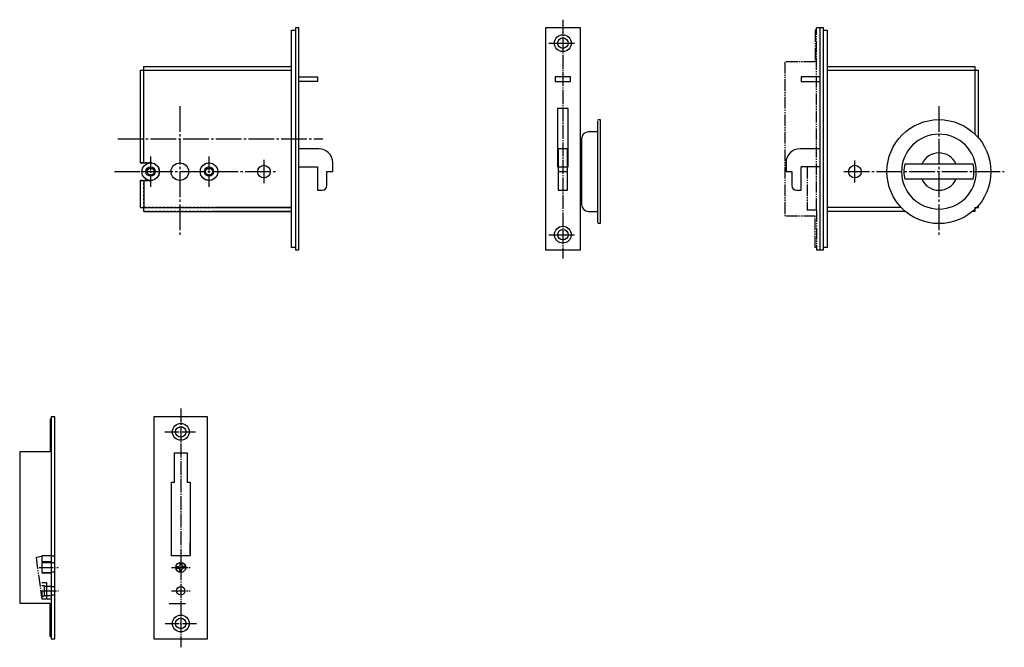
# Model space of a CAD drawing. Extents: x 474 to 896, y 108 to 376.
import ezdxf

# ---------------------------------------------------------------- set-up
doc = ezdxf.new("R2010")
doc.units = 0
doc.header["$MEASUREMENT"] = 0
for name, pattern in [('CENTER_NEW', [7.5, 6, -0.5, 0.5, -0.5]), ('DASH_CENTER', [14, 11, -1, 1, -1]), ('DASHED', [15, 7, -8]), ('DASHED_NEW', [1.6, 0.8, -0.8]), ('PHANTOM_NEW', [7.5, 5, -0.5, 0.5, -0.5, 0.5, -0.5])]:
    doc.linetypes.add(name, pattern=pattern)
doc.layers.get('0').update_dxf_attribs({"linetype": 'CONTINUOUS'})
doc.layers.add('1', color=7, linetype='CONTINUOUS')

# ---------------------------------------------------------------- blocks, each defined once
blk = doc.blocks.new('_9', base_point=(223.35, 277.65))
at = {"layer": '1', "color": 7, "linetype": 'PHANTOM_NEW'}
for p, q in [((220.12, 371.65), (219.62, 371.65)), ((219.62, 371.65), (219.62, 358.15)), ((221.62, 372.65), (220.12, 372.65)), ((220.12, 294.65), (220.12, 372.65)), ((219.62, 358.15), (206.62, 358.15)), ((206.62, 358.15), (206.62, 292.15)), ((216.12, 313.15), (216.12, 294.65)), ((219.62, 292.15), (206.62, 292.15)), ((220.12, 294.65), (216.12, 294.65)), ((219.62, 278.65), (219.62, 292.15)), ((220.12, 294.65), (220.12, 277.65)), ((220.12, 278.65), (219.62, 278.65)), ((220.12, 277.65), (221.62, 277.65))]:
    blk.add_line(p, q, dxfattribs=at)

msp = doc.modelspace()

# ---------------------------------------------------------------- linework, layer by layer
for p, q in [((525.73, 354.55), (525.73, 314.9)), ((527.33, 314.9), (527.33, 356.15)), ((525.73, 314.9), (530.23, 314.9)), ((525.73, 307.4), (525.73, 295.75)), ((525.73, 307.4), (530.23, 307.4)), ((527.33, 307.4), (527.33, 295.75)), ((527.33, 295.75), (590.63, 295.75)), ((527.33, 294.15), (590.63, 294.15))]:
    msp.add_line(p, q)
at = {"color": 2}
for p, q in [((539.14, 147.78), (539.14, 152.43)), ((547.14, 147.78), (547.14, 152.43))]:
    msp.add_line(p, q, dxfattribs=at)
for centre in [(530.23, 311.15), (542.73, 311.15), (555.23, 311.15)]:
    msp.add_circle(centre, 3.75)
at = {"layer": '1', "color": 2, "linetype": 'CENTER_NEW'}
for p, q in [((706.8, 376.16), (706.8, 273.96)), ((530.23, 317.63), (530.23, 304.67)), ((555.23, 317.63), (555.23, 304.67)), ((543.14, 209.79), (543.14, 107.59)), ((536.3, 199.78), (549.5, 199.78)), ((482.51, 141.78), (490.66, 141.78)), ((539.14, 141.78), (547.14, 141.78)), ((482.94, 131.78), (490.78, 131.78)), ((539.14, 131.78), (547.14, 131.78)), ((536.42, 117.78), (550.1, 117.78))]:
    msp.add_line(p, q, dxfattribs=at)
at = {"layer": '1', "color": 7, "linetype": 'Continuous'}
for p, q in [((590.63, 356.15), (590.63, 371.65)), ((590.63, 371.65), (592.23, 371.65)), ((592.23, 372.65), (592.23, 371.65)), ((593.73, 372.65), (592.23, 372.65)), ((592.23, 371.65), (592.23, 338.15)), ((593.73, 338.15), (593.73, 372.65)), ((699.3, 372.65), (699.3, 277.65)), ((714.3, 372.65), (699.3, 372.65)), ((714.3, 277.65), (714.3, 372.65)), ((816.87, 372.65), (816.87, 277.65)), ((818.37, 372.65), (816.87, 372.65)), ((818.37, 371.65), (818.37, 372.65)), ((818.37, 278.65), (818.37, 371.65)), ((818.37, 371.65), (819.97, 371.65)), ((819.97, 371.65), (819.97, 356.15)), ((525.73, 354.55), (527.33, 354.55)), ((525.73, 354.55), (525.73, 325.5)), ((527.33, 354.55), (527.33, 356.15)), ((527.33, 356.15), (560.73, 356.15)), ((527.33, 354.55), (560.73, 354.55)), ((527.33, 327.2), (527.33, 354.55)), ((560.73, 356.15), (590.63, 356.15)), ((560.73, 354.55), (590.63, 354.55)), ((590.63, 354.55), (590.63, 356.15)), ((590.63, 295.75), (590.63, 354.55)), ((819.97, 356.15), (819.97, 354.55)), ((819.97, 356.15), (849.87, 356.15)), ((819.97, 354.55), (819.97, 295.75)), ((819.97, 354.55), (849.87, 354.55)), ((849.87, 356.15), (883.27, 356.15)), ((849.87, 354.55), (883.27, 354.55)), ((883.27, 356.15), (883.27, 354.55)), ((883.27, 354.55), (884.87, 354.55)), ((883.27, 354.55), (883.27, 327.2)), ((884.87, 325.5), (884.87, 354.55)), ((593.73, 351.65), (601.73, 351.65)), ((601.73, 351.65), (601.73, 349.65)), ((710.05, 351.65), (703.55, 351.65)), ((703.55, 351.65), (703.55, 349.65)), ((710.05, 349.65), (710.05, 351.65)), ((816.87, 351.65), (808.87, 351.65)), ((808.87, 351.65), (808.87, 349.65)), ((601.73, 349.65), (593.73, 349.65)), ((703.55, 349.65), (710.05, 349.65)), ((808.87, 349.65), (816.87, 349.65)), ((592.23, 338.15), (592.23, 278.65)), ((593.73, 277.65), (593.73, 338.15)), ((704.55, 338.15), (704.55, 313.15)), ((709.05, 338.15), (704.55, 338.15)), ((709.05, 313.15), (709.05, 338.15)), ((721.8, 333.4), (722.8, 333.4)), ((722.8, 333.4), (722.8, 288.9)), ((721.8, 289.44), (721.8, 332.85)), ((714.8, 325.15), (714.8, 297.15)), ((721.8, 328.15), (717.8, 328.15)), ((602.23, 320.95), (593.73, 320.95)), ((708.8, 320.95), (704.8, 320.95)), ((704.8, 320.95), (704.8, 311.15)), ((708.8, 311.15), (708.8, 320.95)), ((816.87, 320.95), (808.37, 320.95)), ((714.8, 316.45), (714.3, 316.45)), ((593.73, 313.15), (601.73, 313.15)), ((601.73, 313.15), (601.73, 303.15)), ((608.23, 311.15), (608.23, 314.95)), ((704.55, 313.15), (704.8, 313.15)), ((708.8, 313.15), (709.05, 313.15)), ((714.8, 314.84), (714.3, 314.65)), ((802.37, 314.95), (802.37, 311.15)), ((808.87, 303.15), (808.87, 313.15)), ((816.87, 313.15), (808.87, 313.15)), ((882.52, 314.4), (853.23, 314.4)), ((605.73, 311.15), (608.23, 311.15)), ((605.73, 305.15), (605.73, 311.15)), ((704.8, 311.15), (708.8, 311.15)), ((704.8, 311.15), (704.8, 303.15)), ((708.8, 303.15), (708.8, 311.15)), ((802.37, 311.15), (804.87, 311.15)), ((804.87, 311.15), (804.87, 305.15)), ((882.52, 307.9), (853.23, 307.9)), ((714.8, 307.45), (714.3, 307.64)), ((601.73, 303.15), (603.73, 303.15)), ((704.8, 303.15), (708.8, 303.15)), ((806.87, 303.15), (808.87, 303.15)), ((525.73, 296.79), (525.73, 295.75)), ((525.73, 295.75), (526.67, 295.75)), ((590.63, 295.75), (558.79, 295.75)), ((590.63, 294.15), (590.63, 295.75)), ((851.81, 295.75), (819.97, 295.75)), ((819.97, 295.75), (819.97, 294.15)), ((883.27, 295.75), (883.27, 295.09)), ((883.27, 295.75), (883.93, 295.75)), ((883.93, 295.75), (884.87, 295.75)), ((884.87, 295.75), (884.87, 296.79)), ((527.33, 294.15), (527.33, 295.09)), ((528.37, 294.15), (527.33, 294.15)), ((590.63, 294.15), (557.08, 294.15)), ((590.63, 278.65), (590.63, 294.15)), ((717.8, 294.15), (721.8, 294.15)), ((853.52, 294.15), (819.97, 294.15)), ((819.97, 294.15), (819.97, 278.65)), ((883.27, 294.15), (882.23, 294.15)), ((883.27, 295.09), (883.27, 294.15)), ((722.8, 288.9), (721.8, 288.9)), ((592.23, 278.65), (590.63, 278.65)), ((592.23, 278.65), (592.23, 277.65)), ((819.97, 278.65), (818.37, 278.65)), ((818.37, 277.65), (818.37, 278.65)), ((592.23, 277.65), (593.73, 277.65)), ((699.3, 277.65), (714.3, 277.65)), ((816.87, 277.65), (818.37, 277.65)), ((487.65, 205.28), (487.15, 205.28)), ((487.15, 205.28), (487.15, 191.28)), ((489.15, 206.28), (487.65, 206.28)), ((487.65, 206.28), (487.65, 190.78)), ((489.15, 190.78), (489.15, 206.28)), ((554.64, 206.28), (531.64, 206.28)), ((531.64, 206.28), (531.64, 111.28)), ((554.64, 111.28), (554.64, 206.28)), ((487.15, 191.28), (474.15, 191.28)), ((474.15, 191.28), (474.15, 126.28)), ((487.65, 190.78), (487.65, 178.28)), ((489.15, 178.28), (489.15, 190.78)), ((540.39, 178.28), (540.39, 190.78)), ((540.39, 190.78), (545.89, 190.78)), ((545.89, 190.78), (545.89, 178.28)), ((487.65, 178.28), (487.65, 146.78)), ((489.15, 146.78), (489.15, 178.28)), ((539.14, 146.78), (539.14, 178.28)), ((539.14, 178.28), (540.39, 178.28)), ((545.89, 178.28), (547.14, 178.28)), ((547.14, 178.28), (547.14, 146.78)), ((487.65, 146.78), (487.65, 144.28)), ((487.65, 144.28), (487.65, 143.93)), ((487.65, 143.93), (487.65, 143.78)), ((487.65, 143.78), (487.65, 139.78)), ((489.15, 143.78), (489.15, 146.78)), ((489.15, 139.78), (489.15, 143.78)), ((547.14, 146.78), (539.14, 146.78)), ((542.75, 143.73), (542.73, 142.68)), ((543.52, 143.73), (543.54, 142.68)), ((487.65, 139.78), (487.65, 139.63)), ((487.65, 139.63), (487.65, 139.28)), ((487.65, 139.28), (487.65, 133.78)), ((489.15, 133.58), (489.15, 139.78)), ((541.18, 142.16), (542.24, 142.18)), ((541.18, 141.4), (542.24, 141.38)), ((542.24, 142.18), (542.58, 142.34)), ((542.24, 141.38), (542.58, 141.22)), ((542.73, 142.68), (542.58, 142.34)), ((542.73, 140.89), (542.58, 141.22)), ((542.75, 139.83), (542.73, 140.89)), ((543.52, 139.83), (543.54, 140.89)), ((543.54, 142.68), (543.69, 142.34)), ((543.54, 140.89), (543.69, 141.22)), ((544.03, 142.18), (543.69, 142.34)), ((544.03, 141.38), (543.69, 141.22)), ((545.09, 142.16), (544.03, 142.18)), ((545.09, 141.4), (544.03, 141.38)), ((487.65, 133.78), (487.65, 133.58)), ((487.65, 133.58), (487.65, 129.98)), ((489.15, 129.98), (489.15, 133.58)), ((487.65, 129.98), (487.65, 129.78)), ((487.65, 129.78), (487.65, 128.28)), ((487.65, 128.28), (487.65, 111.28)), ((489.15, 111.28), (489.15, 129.98)), ((487.15, 126.28), (474.15, 126.28)), ((487.15, 112.28), (487.15, 126.28)), ((487.65, 112.28), (487.15, 112.28)), ((487.65, 111.28), (489.15, 111.28)), ((531.64, 111.28), (554.64, 111.28))]:
    msp.add_line(p, q, dxfattribs=at)
at = {"layer": '1', "color": 2, "linetype": 'DASH_CENTER'}
for p, q in [((700.85, 366.15), (712.74, 366.15)), ((542.73, 339.15), (542.73, 283.15)), ((867.87, 339.15), (867.87, 283.15)), ((516.15, 325.15), (603.95, 325.15)), ((578.73, 316.15), (578.73, 306.15)), ((831.87, 306.45), (831.87, 315.85)), ((514.73, 311.15), (583.73, 311.15)), ((827.17, 311.15), (895.87, 311.15)), ((700.85, 284.15), (712.74, 284.15))]:
    msp.add_line(p, q, dxfattribs=at)
at = {"layer": '1', "color": 7, "linetype": 'DASHED_NEW'}
for p, q in [((525.73, 325.5), (525.73, 314.9)), ((527.33, 314.9), (527.33, 327.2)), ((530.23, 314.9), (525.73, 314.9)), ((525.73, 307.4), (525.73, 296.79)), ((530.05, 307.4), (525.73, 307.4)), ((527.33, 295.75), (527.33, 307.4)), ((526.67, 295.75), (527.33, 295.75)), ((558.79, 295.75), (527.33, 295.75)), ((527.33, 295.09), (527.33, 295.75)), ((557.08, 294.15), (528.37, 294.15))]:
    msp.add_line(p, q, dxfattribs=at)
at = {"layer": '1', "color": 7, "linetype": 'DASHED'}
for p, q in [((704.8, 313.15), (708.8, 313.15)), ((487.65, 146.78), (483.65, 146.78)), ((483.65, 146.78), (483.65, 128.28)), ((483.65, 144.28), (487.65, 144.28)), ((483.65, 143.93), (487.65, 143.93)), ((487.65, 146.78), (489.15, 146.78)), ((489.15, 143.78), (487.65, 143.78)), ((483.65, 139.63), (487.65, 139.63)), ((487.65, 139.28), (483.65, 139.28)), ((489.15, 139.78), (487.65, 139.78)), ((483.65, 135.28), (485.65, 135.28)), ((485.65, 135.28), (485.65, 128.28)), ((483.65, 134.03), (484.65, 134.03)), ((484.65, 134.03), (484.65, 129.53)), ((484.65, 133.78), (487.65, 133.78)), ((487.65, 133.58), (489.15, 133.58)), ((483.65, 129.53), (484.65, 129.53)), ((483.65, 128.28), (485.65, 128.28)), ((484.65, 129.78), (487.65, 129.78)), ((485.65, 128.28), (487.65, 128.28)), ((487.65, 129.98), (489.15, 129.98)), ((538.14, 126.28), (548.14, 126.28))]:
    msp.add_line(p, q, dxfattribs=at)
at = {"layer": '1', "color": 7, "linetype": 'PHANTOM_NEW'}
for p, q in [((483.65, 146.4), (481.15, 146.06)), ((481.15, 146.06), (483.52, 128.97))]:
    msp.add_line(p, q, dxfattribs=at)
at = {"layer": '1', "color": 7, "linetype": 'Continuous'}
for centre, radius in [((706.8, 366.15), 3.6), ((706.8, 366.15), 2.25), ((867.87, 311.15), 22.25), ((530.23, 311.15), 1.5), ((555.23, 311.15), 1.5), ((578.73, 311.15), 2.7), ((831.87, 311.15), 2.7), ((706.8, 284.15), 3.6), ((706.8, 284.15), 2.25), ((543.14, 199.78), 3.6), ((543.14, 199.78), 2.25), ((543.14, 141.78), 2.15), ((543.14, 131.78), 1.8), ((543.14, 117.78), 3.6), ((543.14, 117.78), 2.25)]:
    msp.add_circle(centre, radius, dxfattribs=at)
at = {"layer": '1', "color": 2, "linetype": 'Continuous'}
for centre in [(530.23, 311.15), (555.23, 311.15)]:
    msp.add_circle(centre, 2, dxfattribs=at)
at = {"layer": '1', "color": 7, "linetype": 'DASHED_NEW'}
msp.add_circle((555.23, 311.15), 3.75, dxfattribs=at)
at = {"layer": '1', "color": 7, "linetype": 'Continuous'}
for centre, radius, start, end in [((717.8, 325.15), 3, 90, 180), ((867.87, 311.15), 16, 0, 180), ((602.23, 314.95), 6, 0, 90), ((808.37, 314.95), 6, 90, 180), ((867.87, 311.15), 8, 90, 156.0305), ((867.87, 311.15), 8, 23.9695, 90), ((867.87, 311.15), 15, 167.4867, 180), ((867.87, 311.15), 15, 0, 12.5133), ((867.87, 311.15), 16, 180, 0), ((867.87, 311.15), 15, 180, 192.5133), ((867.87, 311.15), 8, 203.9695, 336.0305), ((867.87, 311.15), 15, 347.4867, 0), ((603.73, 305.15), 2, 270, 0), ((806.87, 305.15), 2, 180, 270), ((717.8, 297.15), 3, 180, 270), ((543.14, 141.78), 1.99, 78.8778, 101.1222), ((543.14, 141.78), 1.99, 168.8778, 191.1222), ((543.14, 141.78), 1.99, 258.8778, 281.1222), ((543.14, 141.78), 1.99, 348.8778, 11.1222)]:
    msp.add_arc(centre, radius, start, end, dxfattribs=at)
at = {"layer": '1', "color": 7, "linetype": 'DASHED_NEW'}
msp.add_arc((530.23, 311.15), 3.75, 270, 90, dxfattribs=at)

# ---------------------------------------------------------------- block references
at = {"layer": '1'}
msp.add_blockref('_9', (818.6, 277.65), dxfattribs=at)

doc.saveas('drawing.dxf')
